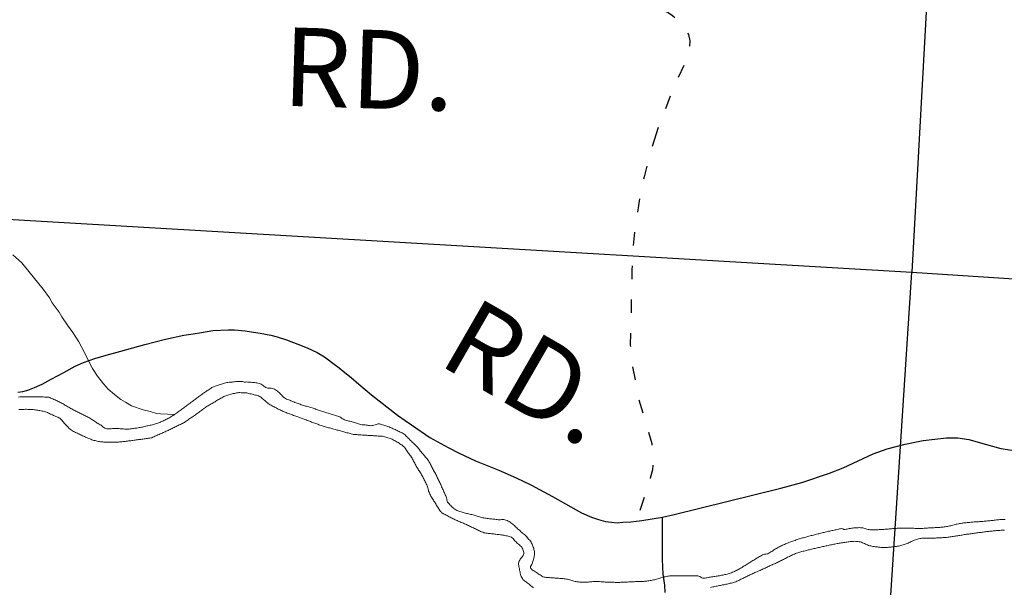
# Model space of a CAD drawing. Units: feet. Extents: x 1635260 to 2076374, y 482256 to 703959.
# Drawn here: x 1943610 to 1947998, y 578483 to 581011 of the extents above; entities that cross this region are included whole.
import ezdxf

# ---------------------------------------------------------------- set-up
doc = ezdxf.new("R2010")
doc.units = ezdxf.units.FT
doc.header["$MEASUREMENT"] = 0
doc.linetypes.add('ACAD_ISO02W100', pattern=[15, 12, -3])
doc.linetypes.add('ACAD_ISO03W100', pattern=[30, 12, -18])
for name, color, linetype in [('RD CLASS X', 8, 'ACAD_ISO02W100'), ('RD COUNTY', 3, 'CONTINUOUS'), ('RD TOWNSHIP', 11, 'CONTINUOUS'), ('SECTION LINE', 42, 'CONTINUOUS'), ('TXT TWP RD', 7, 'CONTINUOUS')]:
    doc.layers.add(name, color=color, linetype=linetype)
doc.layers.add('WATER', color=4, linetype='CONTINUOUS', lineweight=15)
doc.styles.add('SIMPLEX', font='SIMPLEX', dxfattribs={"height": 0.2})

msp = doc.modelspace()

# ---------------------------------------------------------------- linework, layer by layer
at = {"layer": 'RD CLASS X', "linetype": 'ACAD_ISO03W100', "ltscale": 5, "flags": 128}
for points in [[(1939308.4, 583099), (1939309.2, 583079.2), (1939309.8, 583066.5), (1939309.2, 583055.8), (1939307.4, 583046), (1939304.8, 583036.9), (1939295.8, 583009.4), (1939277.7, 582962.2), (1939254.6, 582903.4), (1939241.7, 582871.6), (1939227.6, 582842.3), (1939214.9, 582813.3), (1939205.9, 582791.1), (1939200.6, 582775.1), (1939195.8, 582759.9), (1939191.9, 582745.5), (1939186.8, 582722.5), (1939181.2, 582695.8), (1939169.4, 582642.3), (1939154.7, 582575.5), (1939131.4, 582484.2), (1939111.9, 582411.3), (1939080.6, 582305.8), (1939058.5, 582231.2), (1939034.6, 582147.9), (1939012.8, 582081.6), (1939009.3, 582067.9), (1939007.7, 582056), (1939007.4, 582046.6), (1939008.2, 582036.6), (1939011.8, 582026.4), (1939016.8, 582018.1), (1939024.3, 582009.5), (1939032.6, 582002.3), (1939047.2, 581992.4), (1939061.4, 581984), (1939080, 581975.5), (1939100.5, 581969.1), (1939129.9, 581963.9), (1939154.7, 581959.8), (1939290.7, 581938.2), (1939384.9, 581922.5), (1939479.6, 581902.3), (1939551.4, 581886.6), (1939682.8, 581861.1), (1939748.8, 581849.1), (1939815.9, 581839.2), (1939861.8, 581834), (1939899.2, 581832.3), (1939926, 581833.6), (1939949.9, 581836.4), (1939975.1, 581842.5), (1940017.6, 581855), (1940093.2, 581880.3), (1940179, 581911.1), (1940234.6, 581933.7), (1940281, 581951.9), (1940322.3, 581964.2), (1940478, 582004.6), (1940615.3, 582037.4), (1940659.2, 582047.9), (1940687.7, 582052.7), (1940725.8, 582056.9), (1940770.2, 582062.7), (1940793.5, 582067.5), (1940848, 582081.2), (1940908.8, 582098.1), (1940997.6, 582123.5), (1941021.9, 582128.3), (1941043.1, 582130.4), (1941061.1, 582130.4), (1941111.8, 582130.4), (1941141.5, 582132.5), (1941167.3, 582136.8), (1941190.1, 582142.6), (1941217, 582153.1), (1941240.9, 582167.4), (1941276.3, 582194.9), (1941313.8, 582231.4), (1941340.8, 582256.3), (1941367.8, 582277.4), (1941384.2, 582287.5), (1941401.6, 582294.9), (1941420.7, 582301.2), (1941443.4, 582306.5), (1941483.1, 582312.8), (1941566.6, 582326.6), (1941632.2, 582334.5), (1941760.2, 582339.7), (1941863.9, 582344.9), (1941940.9, 582342.7), (1942011.6, 582338.4), (1942123.8, 582327.5), (1942197.6, 582317.1), (1942257.4, 582304.3), (1942287.9, 582294.5), (1942313.5, 582278.7), (1942334, 582257.7), (1942355.6, 582232.9), (1942392.8, 582190.8), (1942434.9, 582148.1), (1942470.9, 582106.1), (1942500.9, 582067.8), (1942526.3, 582029.8), (1942574.6, 581955.2), (1942587.7, 581938.9), (1942602.7, 581923.4), (1942617.8, 581911.5), (1942635.7, 581902), (1942648.8, 581897.3), (1942668.6, 581892.5), (1942693.6, 581889.3), (1942722.6, 581889.5), (1942768.6, 581891.3), (1942910.4, 581886.2), (1942965.8, 581881.8), (1943025, 581875), (1943099.8, 581864.8), (1943139.1, 581861.1), (1943179, 581858), (1943214.4, 581855.7), (1943249.7, 581854), (1943285.8, 581851.2), (1943316.9, 581846.3), (1943349, 581838.1), (1943402.9, 581823.5), (1943479.6, 581797.8), (1943545.9, 581772.6), (1943598.9, 581748.6), (1943625.5, 581732.8), (1943648.1, 581715.6), (1943667.4, 581696), (1943684.5, 581672.1), (1943698.2, 581643.4), (1943717, 581595.5), (1943741.8, 581514.2), (1943749.1, 581488.1), (1943757.7, 581465.9), (1943772.6, 581440.5), (1943786.7, 581425.7), (1943802.6, 581411.6), (1943823.4, 581396), (1943844.5, 581384.2), (1943866.7, 581374.8), (1943909.3, 581359.8), (1943965.4, 581344.4), (1943996.8, 581335.5), (1944030.5, 581323), (1944051.7, 581313.7), (1944071.5, 581303.4), (1944091.6, 581291), (1944109.7, 581276.6), (1944127.3, 581261), (1944140.6, 581247.1), (1944161.8, 581220.6), (1944184.9, 581193.8), (1944208.5, 581168.6), (1944225.4, 581153.6), (1944243.5, 581138.3), (1944256.2, 581130.2), (1944269, 581123.1), (1944283.3, 581118.7), (1944300.2, 581116.5), (1944317.6, 581116.1), (1944397.5, 581119.1), (1944455.6, 581122.1), (1944506.6, 581125.7), (1944553.7, 581130.2), (1944591.6, 581136.3), (1944627.4, 581144.3), (1944672.9, 581154.5), (1944716.3, 581165.9), (1944853.6, 581208.3), (1944884.9, 581216.6), (1944914.4, 581222.2), (1944941.2, 581225), (1944970.9, 581226.2), (1945002, 581226.7), (1945065.9, 581225.6), (1945112.1, 581223.4), (1945142.8, 581220.4), (1945170.8, 581215.6), (1945200.4, 581209.7), (1945232, 581201.3), (1945318.9, 581169.7), (1945396.7, 581141.6), (1945457.8, 581120.8), (1945496.8, 581108.4), (1945528.4, 581100.5), (1945559.4, 581095), (1945586.1, 581091.8), (1945613.9, 581090.5), (1945645.6, 581091.2), (1945675.1, 581094), (1945698.4, 581098.4), (1945723.6, 581106.7), (1945771.3, 581126.6), (1945921, 581192), (1945942.8, 581198.4), (1945962.3, 581201.6), (1945984.7, 581203.1), (1946010.4, 581201.7), (1946032.3, 581198.2), (1946051.1, 581194), (1946071.2, 581188.1), (1946101.2, 581176.6), (1946160.2, 581149.4), (1946209.6, 581128.2), (1946253.2, 581109.4), (1946285.9, 581097.6), (1946319.5, 581087.2), (1946363.5, 581075.4), (1946406.1, 581067.2), (1946444.3, 581061.8), (1946468.7, 581055), (1946499.2, 581042.3), (1946519.4, 581029.3), (1946545.1, 581007), (1946570.8, 580975.4), (1946589.8, 580944.8), (1946595.6, 580916.8), (1946594.8, 580887), (1946589.2, 580858.2), (1946579.6, 580828.2), (1946523.5, 580708.3), (1946457.8, 580538.9), (1946446.5, 580502.8)], [(1946446.5, 580502.8), (1946418.9, 580414.2), (1946392.5, 580310.8), (1946373.1, 580218.4), (1946354.7, 580106), (1946342.5, 579998.2), (1946338, 579897.1), (1946336.2, 579803.6), (1946332.7, 579632.2), (1946330.7, 579560.8), (1946340.3, 579470.8), (1946367.8, 579323.7), (1946411.9, 579173.4), (1946426.6, 579122.7), (1946433.8, 579078.6), (1946433.8, 579044), (1946429.6, 579006.1), (1946420, 578968.4), (1946358.8, 578777.7)]]:
    msp.add_lwpolyline(points, dxfattribs=at)
at = {"layer": 'RD COUNTY', "color": 252, "flags": 128}
msp.add_lwpolyline([(1946474.6, 578795.1), (1946527.1, 578806.9), (1947001.6, 578924.1), (1947094.9, 578949), (1947218.5, 578990.6), (1947279.3, 579015.6), (1947413.6, 579077.1), (1947475.6, 579099.5), (1947555.3, 579120.9), (1947635.9, 579136.5), (1947740.8, 579148.1), (1947790.7, 579149), (1947839.8, 579141.6), (1947918.8, 579118.4), (1947981.8, 579101), (1948031.8, 579093.2)], dxfattribs=at)
at = {"layer": 'RD TOWNSHIP', "color": 252, "flags": 128}
for points in [[(1943601.5, 579351.8), (1943624.1, 579355.1), (1943645.8, 579360.9), (1943675, 579373.4), (1943710.2, 579388.2), (1943750.1, 579409.8), (1943806.8, 579440.3), (1943856.6, 579467.4), (1943894.1, 579484.1), (1943944.2, 579501.8), (1943995.2, 579516.4), (1944060.9, 579535.2), (1944167.2, 579564.4), (1944258.9, 579588.3), (1944341.7, 579605.2), (1944383, 579612.3), (1944419.9, 579618.3), (1944470.9, 579625.9), (1944540.3, 579630.2), (1944567.4, 579630.2), (1944614.1, 579624.8), (1944651, 579619.3), (1944681.4, 579615), (1944729.1, 579605.2), (1944757.3, 579597.7), (1944798.6, 579584.6), (1944849.6, 579566.2), (1944890.8, 579549.9), (1944935.2, 579528.7), (1944967.8, 579509.8), (1945017.7, 579472.9), (1945034, 579459.8), (1945059, 579439.2), (1945087.2, 579417.5), (1945120.8, 579388.2), (1945177.2, 579340.5), (1945293.9, 579249.7), (1945327.9, 579226.1), (1945356.3, 579207), (1945438, 579150.2), (1945486.4, 579122.7), (1945518.8, 579105.1), (1945568.1, 579080.1), (1945640.6, 579046), (1945744.9, 579004.5), (1945822.3, 578970.7), (1945887.3, 578939.9), (1945984.5, 578886.9), (1946041.9, 578854.8), (1946114, 578815.2), (1946157.9, 578794.9), (1946189, 578784.5), (1946220.8, 578776.5), (1946246.7, 578772.3), (1946271.9, 578770.6), (1946297.9, 578772.3), (1946332.6, 578774.1), (1946358.8, 578777.7)], [(1946358.8, 578777.7), (1946383, 578781), (1946474.6, 578795.1)], [(1946487, 578460), (1946484.8, 578492.2), (1946478.1, 578540.7), (1946475.1, 578606.3), (1946474.6, 578795.1)]]:
    msp.add_lwpolyline(points, dxfattribs=at)
at = {"layer": 'SECTION LINE', "color": 252, "ltscale": 400, "flags": 128}
for points in [[(1947879, 585196), (1947585.7, 579886.3)], [(1942208.9, 580201.4), (1947585.7, 579886.3)], [(1947235.9, 574518.5), (1947585.7, 579886.3)], [(1947585.7, 579886.3), (1952914.6, 579538.9)]]:
    msp.add_lwpolyline(points, dxfattribs=at)
at = {"layer": 'WATER'}
msp.add_lwpolyline([(1943579, 579964.1), (1943618.9, 579928), (1943656.9, 579882), (1943688.9, 579842), (1943714.9, 579810), (1943742.8, 579771.9), (1943754.8, 579749.9), (1943784.8, 579707.9), (1943796.8, 579687.9), (1943822.8, 579649.9), (1943846.8, 579617.9), (1943872.7, 579575.8), (1943896.7, 579531.8), (1943912.7, 579497.8), (1943934.7, 579457.8), (1943956.7, 579423.7), (1943982.6, 579389.8), (1944004.6, 579365.7), (1944032.6, 579341.7), (1944060.6, 579319.7), (1944080.6, 579307.7), (1944108.6, 579291.6), (1944160.6, 579273.6), (1944190.6, 579265.6), (1944218.6, 579257.6), (1944236.6, 579255.6), (1944300.1, 579252.9)], dxfattribs=at)
at = {"layer": 'WATER', "ltscale": 0.5}
for points in [[(1943604.6, 579330.3), (1943609.6, 579330.7), (1943614.6, 579331), (1943619.6, 579331.2), (1943624.6, 579331.3), (1943629.6, 579331.4), (1943634.6, 579331.5), (1943639.6, 579331.5), (1943644.6, 579331.5), (1943649.6, 579331.5), (1943654.6, 579331.6), (1943659.6, 579331.6), (1943664.6, 579331.5), (1943669.6, 579331.5), (1943674.6, 579331.5), (1943679.6, 579331.4), (1943684.6, 579331.4), (1943689.6, 579331.3), (1943694.6, 579331.1), (1943699.6, 579330.9), (1943704.6, 579330.8), (1943709.6, 579330.6), (1943714.6, 579330.5), (1943719.6, 579330.4), (1943724.6, 579330.4), (1943729.6, 579330.4), (1943734.6, 579330.2), (1943739.5, 579329.3), (1943744.2, 579327.6), (1943748.8, 579325.7), (1943753.4, 579323.6), (1943757.9, 579321.6), (1943762.5, 579319.5), (1943767, 579317.5), (1943771.6, 579315.3), (1943776.1, 579313.2), (1943780.6, 579311), (1943785, 579308.8), (1943789.5, 579306.5), (1943793.9, 579304.2), (1943798.3, 579301.8), (1943802.7, 579299.4), (1943807.1, 579297), (1943811.4, 579294.5), (1943815.8, 579292.1), (1943820.1, 579289.6), (1943824.5, 579287.1), (1943828.8, 579284.6), (1943833.1, 579282.1), (1943837.5, 579279.6), (1943841.8, 579277.1), (1943846.2, 579274.7), (1943850.6, 579272.3), (1943855, 579269.9), (1943859.4, 579267.6), (1943863.9, 579265.4), (1943868.4, 579263.3), (1943872.9, 579261.1), (1943877.5, 579259), (1943882, 579256.8), (1943886.4, 579254.6), (1943890.9, 579252.3), (1943895.3, 579250), (1943899.8, 579247.7), (1943904.2, 579245.4), (1943908.7, 579243.2), (1943913.1, 579240.9), (1943917.6, 579238.6), (1943921.9, 579236.2), (1943926.2, 579233.6), (1943930.5, 579230.9), (1943934.6, 579228.2), (1943938.7, 579225.3), (1943942.9, 579222.5), (1943947, 579219.7), (1943951.2, 579217), (1943955.5, 579214.5), (1943959.9, 579212.1), (1943964.4, 579209.8), (1943968.7, 579207.2), (1943972.7, 579204.3), (1943976.5, 579201), (1943980.2, 579197.6), (1943984.1, 579194.5), (1943988.4, 579192), (1943993, 579190.2), (1943997.9, 579189.2), (1944002.9, 579188.6), (1944007.9, 579188.5), (1944012.9, 579188.7), (1944017.9, 579189.1), (1944022.9, 579189.5), (1944027.8, 579189.9), (1944032.8, 579190.2), (1944037.8, 579190.2), (1944042.8, 579190.2), (1944047.8, 579190), (1944052.8, 579189.7), (1944057.8, 579189.4), (1944062.8, 579189.1), (1944067.8, 579188.7), (1944072.8, 579188.2), (1944077.7, 579187.8), (1944082.7, 579187.4), (1944087.7, 579187.2), (1944092.7, 579187.3), (1944097.7, 579187.8), (1944102.7, 579188.4), (1944107.6, 579189.1), (1944112.6, 579189.7), (1944117.5, 579190.4), (1944122.5, 579191), (1944127.4, 579191.6), (1944132.4, 579192.3), (1944137.3, 579193), (1944142.3, 579193.9), (1944147.2, 579194.8), (1944152.1, 579195.8), (1944157, 579196.8), (1944161.9, 579197.9), (1944166.7, 579199.1), (1944171.6, 579200.2), (1944176.5, 579201.4), (1944181.3, 579202.4), (1944186.2, 579203.5), (1944191.1, 579204.5), (1944196, 579205.6), (1944200.9, 579206.8), (1944205.7, 579208), (1944210.5, 579209.3), (1944215.3, 579210.8), (1944220.1, 579212.3), (1944224.8, 579213.9), (1944229.5, 579215.6), (1944234.2, 579217.4), (1944238.8, 579219.3), (1944243.4, 579221.3), (1944247.9, 579223.4), (1944252.5, 579225.5), (1944257, 579227.6), (1944261.5, 579229.8), (1944266, 579232), (1944270.4, 579234.4), (1944274.7, 579236.9), (1944279, 579239.5), (1944283.2, 579242.1), (1944287.4, 579244.8), (1944291.7, 579247.5), (1944295.9, 579250.2), (1944300.1, 579252.9), (1944304.3, 579255.6), (1944308.4, 579258.4), (1944312.5, 579261.3), (1944316.5, 579264.2), (1944320.5, 579267.2), (1944324.5, 579270.2), (1944328.6, 579273.2), (1944332.6, 579276.2), (1944336.6, 579279.1), (1944340.7, 579282.1), (1944344.7, 579285.1), (1944348.7, 579288), (1944352.7, 579291), (1944356.7, 579294), (1944360.7, 579297.1), (1944364.7, 579300.1), (1944368.7, 579303.1), (1944372.6, 579306.1), (1944376.6, 579309.1), (1944380.6, 579312.2), (1944384.6, 579315.2), (1944388.5, 579318.3), (1944392.5, 579321.3), (1944396.4, 579324.4), (1944400.4, 579327.4), (1944404.4, 579330.4), (1944408.5, 579333.3), (1944412.6, 579336.2), (1944416.7, 579339), (1944420.8, 579341.8), (1944425, 579344.7), (1944429.1, 579347.5), (1944433.2, 579350.3), (1944437.3, 579353.1), (1944441.5, 579355.9), (1944445.6, 579358.7), (1944449.8, 579361.5), (1944453.9, 579364.3), (1944458.1, 579367.1), (1944462.3, 579369.8), (1944466.5, 579372.5), (1944470.9, 579374.9), (1944475.6, 579376.5), (1944480.4, 579378), (1944485.1, 579379.6), (1944489.8, 579381.3), (1944494.5, 579383), (1944499.2, 579384.6), (1944503.9, 579386.3), (1944508.7, 579387.9), (1944513.4, 579389.5), (1944518.2, 579391.1), (1944522.9, 579392.5), (1944527.8, 579393.8), (1944532.7, 579394.7), (1944537.7, 579395.3), (1944542.6, 579395.8), (1944547.6, 579396.2), (1944552.6, 579396.7), (1944557.6, 579397.2), (1944562.5, 579397.9), (1944567.5, 579398.5), (1944572.4, 579399.1), (1944577.4, 579399.5), (1944582.4, 579399.7), (1944587.4, 579399.7), (1944592.4, 579399.6), (1944597.4, 579399.7), (1944602.4, 579399.6), (1944607.2, 579398.2), (1944611.9, 579396.8), (1944616.9, 579397.2), (1944621.9, 579397.4), (1944626.9, 579397.1), (1944631.9, 579396.8), (1944636.9, 579396.4), (1944641.8, 579395.9), (1944646.8, 579395.4), (1944651.8, 579394.9), (1944656.7, 579394.3), (1944661.7, 579393.6), (1944666.6, 579392.9), (1944671.5, 579391.9), (1944676.4, 579390.7), (1944681.1, 579389.1), (1944685.7, 579387.2), (1944690.2, 579384.9), (1944694.4, 579382.2), (1944698.4, 579379.2), (1944702.4, 579376.2), (1944706.6, 579373.5), (1944711.2, 579371.6), (1944716.1, 579370.5), (1944721.1, 579370), (1944726.1, 579369.7), (1944731, 579369.2), (1944735.9, 579368.2), (1944740.7, 579366.8), (1944745.4, 579364.9), (1944749.8, 579362.6), (1944754.1, 579360), (1944758.1, 579357.1), (1944762, 579354), (1944765.7, 579350.6), (1944769.1, 579347), (1944772.4, 579343.2), (1944775.7, 579339.4), (1944779, 579335.7), (1944782.5, 579332.1), (1944786.4, 579328.9), (1944790.5, 579326.1), (1944794.8, 579323.6), (1944799.3, 579321.4), (1944803.9, 579319.4), (1944808.5, 579317.6), (1944813.2, 579315.8), (1944817.9, 579313.9), (1944822.5, 579312.1), (1944827.2, 579310.3), (1944831.8, 579308.5), (1944836.5, 579306.7), (1944841.2, 579304.8), (1944845.8, 579303), (1944850.5, 579301.2), (1944855.2, 579299.5), (1944859.9, 579297.8), (1944864.6, 579296.1), (1944869.3, 579294.6), (1944874.1, 579293.1), (1944878.9, 579291.7), (1944883.7, 579290.3), (1944888.5, 579289), (1944893.3, 579287.6), (1944898.2, 579286.3), (1944903, 579284.9), (1944907.8, 579283.4), (1944912.5, 579281.9), (1944917.3, 579280.4), (1944922, 579278.8), (1944926.7, 579277.1), (1944931.5, 579275.5), (1944936.2, 579273.9), (1944940.9, 579272.3), (1944945.7, 579270.9), (1944950.5, 579269.4), (1944955.3, 579268), (1944960.1, 579266.5), (1944964.8, 579264.9), (1944969.5, 579263.3), (1944974.3, 579261.6), (1944979, 579260), (1944983.7, 579258.3), (1944988.4, 579256.7), (1944993.2, 579255.1), (1944997.9, 579253.6), (1945002.7, 579252.1), (1945007.5, 579250.7), (1945012.3, 579249.3), (1945017.1, 579248.1), (1945022, 579246.8), (1945026.8, 579245.6), (1945031.7, 579244.3), (1945036.2, 579242.3), (1945040.3, 579239.4), (1945044.1, 579236.1), (1945048.3, 579233.5), (1945052.8, 579231.3), (1945057.4, 579229.3), (1945062.1, 579227.6), (1945066.8, 579226), (1945071.6, 579224.6), (1945076.5, 579223.3), (1945081.3, 579222.1), (1945086.2, 579221), (1945091.1, 579219.8), (1945095.9, 579218.6), (1945100.8, 579217.4), (1945105.6, 579216), (1945110.3, 579214.5), (1945115.1, 579212.9), (1945119.7, 579211.1), (1945124.5, 579209.5), (1945129.3, 579208.1), (1945134.2, 579207.1), (1945139.1, 579206.5), (1945144.1, 579206.2), (1945149.1, 579205.9), (1945154.1, 579205.5), (1945159, 579204.8), (1945164, 579203.9), (1945168.9, 579203.1), (1945173.9, 579202.6), (1945178.9, 579202.9), (1945183.8, 579203.8), (1945188.6, 579205.2), (1945193.3, 579206.7), (1945198.1, 579208.4), (1945202.9, 579209.7), (1945207.8, 579210.5), (1945212.8, 579210.3), (1945217.7, 579209.3), (1945222.5, 579207.9), (1945227.2, 579206.4), (1945232, 579204.8), (1945236.7, 579203.2), (1945241.5, 579201.6), (1945246.2, 579200.1), (1945251, 579198.6), (1945255.7, 579197), (1945260.4, 579195.2), (1945265, 579193.4), (1945269.6, 579191.4), (1945274.2, 579189.3), (1945278.7, 579187.1), (1945283.2, 579185), (1945287.7, 579182.8), (1945292.2, 579180.7), (1945296.8, 579178.6), (1945301.3, 579176.4), (1945305.8, 579174.3), (1945310.4, 579172.2), (1945314.9, 579170.2), (1945319.3, 579167.8), (1945323.4, 579164.9), (1945327.1, 579161.5), (1945330.6, 579158), (1945334.1, 579154.4), (1945337.7, 579150.9), (1945341.2, 579147.4), (1945344.8, 579143.9), (1945348.3, 579140.4), (1945351.9, 579136.9), (1945355.5, 579133.4), (1945359.1, 579129.9), (1945362.7, 579126.5), (1945366.4, 579123), (1945370, 579119.6), (1945373.6, 579116.2), (1945377.2, 579112.6), (1945380.7, 579109.1), (1945384, 579105.4), (1945387.2, 579101.5), (1945390.3, 579097.6), (1945393.3, 579093.6), (1945396.3, 579089.6), (1945399.4, 579085.6), (1945402.5, 579081.7), (1945405.7, 579077.9), (1945409, 579074.1), (1945412.2, 579070.3), (1945415.4, 579066.5), (1945418.6, 579062.6), (1945421.8, 579058.8), (1945424.9, 579054.9), (1945428, 579050.9), (1945430.9, 579046.9), (1945433.6, 579042.7), (1945436.2, 579038.4), (1945438.6, 579034), (1945440.9, 579029.6), (1945443.1, 579025.1), (1945445.3, 579020.6), (1945447.5, 579016.1), (1945449.7, 579011.6), (1945452, 579007.2), (1945454.5, 579002.8), (1945457.1, 578998.6), (1945459.7, 578994.3), (1945462.2, 578990), (1945464.5, 578985.5), (1945466.7, 578981), (1945468.8, 578976.5), (1945470.8, 578971.9), (1945472.9, 578967.4), (1945475.1, 578962.9), (1945477.4, 578958.4), (1945479.7, 578954), (1945481.9, 578949.5), (1945483.9, 578944.9), (1945485.9, 578940.3), (1945487.8, 578935.7), (1945489.8, 578931.1), (1945492, 578926.6), (1945494.1, 578922.1), (1945496.3, 578917.6), (1945498.4, 578913.1), (1945500.5, 578908.5), (1945502.4, 578903.9), (1945504.4, 578899.3), (1945506.4, 578894.7), (1945508.4, 578890.2), (1945510.3, 578885.5), (1945511.8, 578880.8), (1945512.7, 578875.8), (1945513.3, 578870.9), (1945514.5, 578866), (1945516.9, 578861.7), (1945520, 578857.8), (1945523.3, 578854), (1945526.8, 578850.4), (1945530.4, 578846.9), (1945534.1, 578843.5), (1945537.7, 578840.2), (1945541.3, 578836.7), (1945545, 578833.3), (1945549, 578830.3), (1945553.3, 578827.7), (1945557.8, 578825.6), (1945562.5, 578823.7), (1945567.2, 578822), (1945571.9, 578820.3), (1945576.6, 578818.7), (1945581.4, 578817.2), (1945586.2, 578815.8), (1945591, 578814.5), (1945595.8, 578813.3), (1945600.7, 578812.1), (1945605.6, 578811), (1945610.5, 578810), (1945615.3, 578808.8), (1945620.2, 578807.7), (1945625, 578806.4), (1945629.9, 578805.1), (1945634.7, 578803.7), (1945639.5, 578802.3), (1945644.3, 578800.9), (1945649, 578799.4), (1945653.8, 578798), (1945658.6, 578796.6), (1945663.4, 578795.2), (1945668.3, 578794), (1945673.1, 578792.8), (1945678, 578791.8), (1945683, 578790.9), (1945687.9, 578790.1), (1945692.9, 578789.4), (1945697.8, 578788.8), (1945702.8, 578788.3), (1945707.8, 578787.8), (1945712.7, 578787.3), (1945717.7, 578786.8), (1945722.7, 578786.2), (1945727.6, 578785.7), (1945732.6, 578785), (1945737.6, 578784.3), (1945742.5, 578783.7), (1945747.5, 578783.4), (1945752.5, 578783.9), (1945757.4, 578784.8), (1945762.4, 578785.3), (1945767.3, 578784.9), (1945772.2, 578783.7), (1945776.9, 578782.1), (1945781.6, 578780.2), (1945786.1, 578778), (1945790.5, 578775.7), (1945794.8, 578773.2), (1945799, 578770.5), (1945803.1, 578767.6), (1945807.1, 578764.6), (1945810.8, 578761.3), (1945814.4, 578757.8), (1945817.8, 578754.1), (1945821.4, 578750.6), (1945825.1, 578747.3), (1945828.9, 578744), (1945832.7, 578740.7), (1945836.4, 578737.4), (1945840, 578733.9), (1945843.5, 578730.4), (1945847.1, 578726.9), (1945850.9, 578723.7), (1945854.9, 578720.6), (1945858.9, 578717.6), (1945862.8, 578714.5), (1945866.3, 578710.9), (1945869.5, 578707.1), (1945872.6, 578703.1), (1945875.8, 578699.3), (1945879.4, 578695.8), (1945883, 578692.4), (1945886.4, 578688.7), (1945889.1, 578684.5), (1945891.3, 578680), (1945893.2, 578675.4), (1945895, 578670.8), (1945896.9, 578666.1), (1945898.6, 578661.4), (1945900.3, 578656.7), (1945901.7, 578651.9), (1945902.8, 578647.1), (1945903.5, 578642.1), (1945903.8, 578637.1), (1945903.7, 578632.1), (1945903.4, 578627.1), (1945902.7, 578622.2), (1945901.8, 578617.3), (1945900.7, 578612.4), (1945899.4, 578607.5), (1945898.1, 578602.7), (1945896.9, 578597.9), (1945895.7, 578593), (1945894.1, 578588.3), (1945891.9, 578583.8), (1945889.2, 578579.6), (1945886.8, 578575.2), (1945885.8, 578570.4), (1945887.9, 578566), (1945891.8, 578562.9), (1945895.8, 578559.9), (1945899.9, 578557), (1945904.1, 578554.2), (1945908.2, 578551.5), (1945912.4, 578548.8), (1945916.7, 578546.1), (1945920.9, 578543.4), (1945925, 578540.6), (1945929.2, 578537.9), (1945933.3, 578535), (1945937.4, 578532.1), (1945941.7, 578529.6), (1945946.5, 578528.4), (1945951.5, 578527.7), (1945956.5, 578527.2), (1945961.4, 578526.7), (1945966.4, 578526.3), (1945971.4, 578525.9), (1945976.4, 578525.5), (1945981.4, 578525.1), (1945986.4, 578524.8), (1945991.4, 578524.4), (1945996.3, 578524), (1946001.3, 578523.7), (1946006.3, 578523.3), (1946011.3, 578522.9), (1946016.3, 578522.5), (1946021.3, 578522.2), (1946026.3, 578521.8), (1946031.2, 578521.4), (1946036.2, 578520.9), (1946041.2, 578520.3), (1946046.1, 578519.6), (1946051.1, 578518.7), (1946055.9, 578517.7), (1946060.8, 578516.4), (1946065.6, 578515.1), (1946070.4, 578513.6), (1946075.1, 578512.1), (1946079.9, 578510.7), (1946084.8, 578509.3), (1946089.6, 578508.2), (1946094.5, 578507.3), (1946099.5, 578506.7), (1946104.5, 578506.3), (1946109.5, 578506), (1946114.5, 578505.9), (1946119.5, 578505.8), (1946124.5, 578505.8), (1946129.5, 578505.9), (1946134.5, 578506), (1946139.5, 578506.2), (1946144.5, 578506.5), (1946149.5, 578506.8), (1946154.4, 578507.2), (1946159.4, 578507.7), (1946164.4, 578508.2), (1946169.4, 578508.6), (1946174.4, 578508.8), (1946179.4, 578509), (1946184.4, 578508.8), (1946189.4, 578508.5), (1946194.3, 578508.1), (1946199.3, 578507.6), (1946204.3, 578507.2), (1946209.3, 578506.8), (1946214.3, 578506.6), (1946219.3, 578506.4), (1946224.3, 578506.2), (1946229.3, 578506), (1946234.3, 578505.9), (1946239.3, 578505.7), (1946244.3, 578505.5), (1946249.3, 578505.4), (1946254.2, 578505.2), (1946259.2, 578505.1), (1946264.2, 578505), (1946269.2, 578504.9), (1946274.2, 578504.9), (1946279.2, 578504.9), (1946284.2, 578505), (1946289.2, 578505.1), (1946294.2, 578505.2), (1946299.2, 578505.4), (1946304.2, 578505.6), (1946309.2, 578505.8), (1946314.2, 578506.1), (1946319.2, 578506.4), (1946324.2, 578506.7), (1946329.2, 578507), (1946334.2, 578507.3), (1946339.2, 578507.5), (1946344.2, 578507.7), (1946349.2, 578507.9), (1946354.2, 578508), (1946359.2, 578508.1), (1946364.2, 578508.1), (1946369.2, 578508.2), (1946374.2, 578508.4), (1946379.2, 578508.6), (1946384.2, 578508.9), (1946389.1, 578509.2), (1946394.1, 578509.7), (1946399.1, 578510.2), (1946404.1, 578510.8), (1946409, 578511.5), (1946414, 578512.2), (1946418.9, 578513), (1946423.8, 578513.9), (1946428.7, 578514.8), (1946433.6, 578515.7), (1946438.5, 578516.7), (1946443.4, 578517.8), (1946448.3, 578519), (1946453.1, 578520.3), (1946457.9, 578521.7), (1946462.7, 578523.2), (1946467.5, 578524.7), (1946472.2, 578526.2), (1946477, 578527.6), (1946481.8, 578528.9), (1946486.7, 578530.2), (1946491.6, 578531.3), (1946496.5, 578532.2), (1946501.4, 578532.9), (1946506.4, 578533.3), (1946511.4, 578533.6), (1946516.4, 578533.7), (1946521.4, 578533.8), (1946526.4, 578533.9), (1946531.4, 578534), (1946536.4, 578534.1), (1946541.4, 578534.2), (1946546.4, 578534.2), (1946551.4, 578534.3), (1946556.4, 578534.4), (1946561.4, 578534.4), (1946566.4, 578534.4), (1946571.4, 578534.4), (1946576.4, 578534.4), (1946581.4, 578534.4), (1946586.4, 578534.4), (1946591.4, 578534.3), (1946596.4, 578534.2), (1946601.4, 578534.2), (1946606.4, 578534.1), (1946611.4, 578534), (1946616.4, 578533.9), (1946621.4, 578533.8), (1946626.4, 578533.6), (1946631.4, 578533.4), (1946636.3, 578532.8), (1946641.1, 578531.2), (1946645.3, 578528.6), (1946649.3, 578525.6), (1946653.9, 578523.8), (1946658.9, 578523.5), (1946663.9, 578524.1), (1946668.8, 578524.9), (1946673.8, 578525.7), (1946678.7, 578526.5), (1946683.6, 578527.4), (1946688.6, 578528.2), (1946693.5, 578529), (1946698.4, 578529.8), (1946703.4, 578530.6), (1946708.3, 578531.5), (1946713.2, 578532.2), (1946718.2, 578533), (1946723.1, 578533.9), (1946728, 578534.7), (1946733, 578535.5), (1946737.9, 578536.5), (1946742.8, 578537.4), (1946747.7, 578538.4), (1946752.6, 578539.5), (1946757.4, 578540.6), (1946762.3, 578541.9), (1946767.1, 578543.2), (1946771.9, 578544.6), (1946776.6, 578546.2), (1946781.3, 578547.9), (1946786, 578549.7), (1946790.6, 578551.6), (1946795.2, 578553.6), (1946799.7, 578555.8), (1946804.2, 578558), (1946808.6, 578560.3), (1946813, 578562.7), (1946817.4, 578565.1), (1946821.7, 578567.6), (1946826, 578570.2), (1946830.3, 578572.7), (1946834.6, 578575.4), (1946838.8, 578578), (1946843.1, 578580.6), (1946847.3, 578583.3), (1946851.5, 578585.9), (1946855.8, 578588.6), (1946860, 578591.2), (1946864.3, 578593.9), (1946868.5, 578596.5), (1946872.7, 578599.2), (1946877, 578601.8), (1946881.3, 578604.4), (1946885.5, 578607), (1946889.8, 578609.6), (1946894.1, 578612.2), (1946898.4, 578614.7), (1946902.7, 578617.2), (1946907.1, 578619.7), (1946911.4, 578622.1), (1946915.8, 578624.6), (1946920.2, 578626.9), (1946924.8, 578629), (1946929.6, 578630.4), (1946934.5, 578631.1), (1946939.5, 578631.5), (1946944.4, 578632.6), (1946948.9, 578634.7), (1946953.1, 578637.4), (1946957.2, 578640.2), (1946961.3, 578643), (1946965.5, 578645.8), (1946969.7, 578648.5), (1946974, 578651.1), (1946978.3, 578653.7), (1946982.6, 578656.2), (1946986.9, 578658.7), (1946991.3, 578661.1), (1946995.7, 578663.4), (1947000.2, 578665.7), (1947004.7, 578667.9), (1947009.2, 578670.1), (1947013.7, 578672.2), (1947018.3, 578674.2), (1947022.9, 578676.2), (1947027.5, 578678.1), (1947032.1, 578680), (1947036.8, 578681.9), (1947041.4, 578683.7), (1947046.1, 578685.4), (1947050.8, 578687.1), (1947055.5, 578688.8), (1947060.2, 578690.4), (1947065, 578692), (1947069.7, 578693.6), (1947074.5, 578695.2), (1947079.3, 578696.7), (1947084, 578698.2), (1947088.8, 578699.6), (1947093.6, 578701.1), (1947098.4, 578702.5), (1947103.2, 578703.9), (1947108, 578705.2), (1947112.8, 578706.6), (1947117.6, 578707.9), (1947122.5, 578709.2), (1947127.3, 578710.5), (1947132.1, 578711.8), (1947137, 578713), (1947141.8, 578714.3), (1947146.7, 578715.5), (1947151.5, 578716.7), (1947156.4, 578718), (1947161.2, 578719.2), (1947166, 578720.4), (1947170.9, 578721.6), (1947175.7, 578722.9), (1947180.6, 578724.1), (1947185.4, 578725.3), (1947190.3, 578726.5), (1947195.2, 578727.7), (1947200, 578728.8), (1947204.9, 578730), (1947209.8, 578731.1), (1947214.6, 578732.2), (1947219.5, 578733.3), (1947224.4, 578734.4), (1947229.3, 578735.4), (1947234.2, 578736.5), (1947239.1, 578737.5), (1947244, 578738.5), (1947248.9, 578739.5), (1947253.8, 578740.6), (1947258.6, 578741.6), (1947263.5, 578742.7), (1947268.4, 578743.8), (1947273.4, 578744.3), (1947278, 578742.6), (1947282.4, 578740.3), (1947287.4, 578740.1), (1947292.3, 578741.2), (1947297.1, 578742.4), (1947302, 578743.5), (1947306.9, 578744.6), (1947311.8, 578745.5), (1947316.8, 578746.3), (1947321.7, 578746.9), (1947326.7, 578747.4), (1947331.7, 578747.8), (1947336.7, 578748.1), (1947341.7, 578748.3), (1947346.7, 578748.4), (1947351.7, 578748.5), (1947356.7, 578748.4), (1947361.6, 578748), (1947366.6, 578747.4), (1947371.5, 578746.4), (1947376.3, 578744.9), (1947381, 578743.3), (1947385.7, 578741.7), (1947390.6, 578740.4), (1947395.5, 578739.6), (1947400.5, 578739.1), (1947405.5, 578739), (1947410.5, 578738.9), (1947415.5, 578738.9), (1947420.5, 578739), (1947425.5, 578739.1), (1947430.5, 578739.2), (1947435.5, 578739.4), (1947440.5, 578739.6), (1947445.5, 578739.8), (1947450.5, 578740.1), (1947455.4, 578740.4), (1947460.4, 578740.8), (1947465.4, 578741.2), (1947470.4, 578741.6), (1947475.4, 578742), (1947480.4, 578742.5), (1947485.3, 578742.9), (1947490.3, 578743.4), (1947495.3, 578743.8), (1947500.3, 578744.2), (1947505.3, 578744.6), (1947510.3, 578745), (1947515.2, 578745.4), (1947520.2, 578745.7), (1947525.2, 578746), (1947530.2, 578746.3), (1947535.2, 578746.5), (1947540.2, 578746.7), (1947545.2, 578746.8), (1947550.2, 578746.9), (1947555.2, 578747), (1947560.2, 578747), (1947565.2, 578747), (1947570.2, 578746.9), (1947575.2, 578746.7), (1947580.2, 578746.5), (1947585.2, 578746.3), (1947590.2, 578746), (1947595.2, 578745.7), (1947600.2, 578745.4), (1947605.2, 578745.2), (1947610.2, 578745), (1947615.1, 578744.9), (1947620.1, 578744.9), (1947625.1, 578745), (1947630.1, 578745.1), (1947635.1, 578745.4), (1947640.1, 578745.7), (1947645.1, 578746), (1947650.1, 578746.4), (1947655.1, 578746.7), (1947660.1, 578747.1), (1947665.1, 578747.4), (1947670.1, 578747.6), (1947675.1, 578747.9), (1947680.1, 578748.1), (1947685, 578748.4), (1947690, 578748.6), (1947695, 578748.9), (1947700, 578749.2), (1947705, 578749.5), (1947710, 578749.9), (1947715, 578750.2), (1947720, 578750.7), (1947724.9, 578751.2), (1947729.9, 578751.7), (1947734.9, 578752.4), (1947739.8, 578753.2), (1947744.7, 578754), (1947749.6, 578755), (1947754.5, 578756.2), (1947759.4, 578757.4), (1947764.2, 578758.7), (1947769, 578760), (1947773.8, 578761.2), (1947778.7, 578762.5), (1947783.5, 578763.7), (1947788.4, 578764.8), (1947793.3, 578765.8), (1947798.2, 578766.7), (1947803.2, 578767.6), (1947808.1, 578768.3), (1947813.1, 578769), (1947818, 578769.6), (1947823, 578770.2), (1947828, 578770.7), (1947832.9, 578771.2), (1947837.9, 578771.7), (1947842.9, 578772.2), (1947847.9, 578772.6), (1947852.8, 578773), (1947857.8, 578773.4), (1947862.8, 578773.8), (1947867.8, 578774.2), (1947872.8, 578774.5), (1947877.8, 578774.9), (1947882.8, 578775.2), (1947887.8, 578775.6), (1947892.7, 578776), (1947897.7, 578776.3), (1947902.7, 578776.7), (1947907.7, 578777.1), (1947912.7, 578777.5), (1947917.7, 578778), (1947922.6, 578778.4), (1947927.6, 578778.9), (1947932.6, 578779.4), (1947937.6, 578779.9), (1947942.5, 578780.5), (1947947.5, 578781.1), (1947952.5, 578781.7), (1947957.4, 578782.3), (1947962.4, 578782.9), (1947967.4, 578783.4), (1947972.3, 578783.9), (1947977.3, 578784.3), (1947982.3, 578784.7), (1947987.3, 578784.9), (1947992.3, 578785), (1947997.3, 578785), (1948002.3, 578784.9)], [(1945899, 578480.2), (1945895.2, 578483.5), (1945891.4, 578486.8), (1945887.6, 578490), (1945883.7, 578493.2), (1945879.8, 578496.3), (1945875.8, 578499.3), (1945871.8, 578502.2), (1945867.7, 578505.1), (1945863.6, 578508.1), (1945859.7, 578511.1), (1945856, 578514.5), (1945852.7, 578518.3), (1945849.9, 578522.4), (1945847.3, 578526.7), (1945845.2, 578531.2), (1945843.3, 578535.8), (1945841.9, 578540.6), (1945840.7, 578545.5), (1945839.8, 578550.4), (1945838.8, 578555.3), (1945837.8, 578560.2), (1945836.7, 578565.1), (1945835.7, 578570), (1945834.6, 578574.9), (1945833.8, 578579.8), (1945833.2, 578584.7), (1945833.1, 578589.7), (1945833.8, 578594.7), (1945835.4, 578599.4), (1945837.9, 578603.8), (1945840.7, 578607.9), (1945843.7, 578611.9), (1945846.7, 578615.9), (1945849.8, 578619.8), (1945852.8, 578623.8), (1945855.2, 578628.2), (1945856.5, 578633), (1945856.6, 578638), (1945855.3, 578642.8), (1945853.2, 578647.3), (1945851.4, 578652), (1945849.6, 578656.7), (1945847.2, 578661), (1945844, 578664.9), (1945840.3, 578668.3), (1945836.4, 578671.4), (1945832.5, 578674.5), (1945828.8, 578677.8), (1945825.1, 578681.3), (1945821.6, 578684.8), (1945818.1, 578688.3), (1945814.7, 578692), (1945811.5, 578695.8), (1945808.4, 578699.8), (1945805, 578703.4), (1945800.9, 578706.2), (1945796.2, 578708.1), (1945791.4, 578709.5), (1945786.5, 578710.6), (1945781.7, 578711.6), (1945776.8, 578712.6), (1945771.8, 578713.6), (1945766.9, 578714.5), (1945762, 578715.3), (1945757.1, 578716.1), (1945752.1, 578716.9), (1945747.2, 578717.6), (1945742.2, 578718.2), (1945737.2, 578718.8), (1945732.3, 578719.4), (1945727.3, 578719.9), (1945722.3, 578720.4), (1945717.4, 578721), (1945712.4, 578721.5), (1945707.4, 578722), (1945702.4, 578722.5), (1945697.5, 578723.1), (1945692.5, 578723.6), (1945687.5, 578724.2), (1945682.6, 578725), (1945677.8, 578726.2), (1945673, 578727.9), (1945668.5, 578729.9), (1945663.9, 578732), (1945659.4, 578734.1), (1945654.9, 578736.3), (1945650.4, 578738.4), (1945645.9, 578740.6), (1945641.4, 578742.7), (1945636.8, 578744.9), (1945632.3, 578747.1), (1945627.8, 578749.2), (1945623.3, 578751.4), (1945618.8, 578753.6), (1945614.3, 578755.8), (1945609.8, 578758), (1945605.3, 578760.1), (1945600.8, 578762.2), (1945596.2, 578764.2), (1945591.6, 578766.2), (1945587, 578768.2), (1945582.4, 578770.1), (1945577.8, 578772), (1945573.2, 578773.9), (1945568.6, 578775.9), (1945564, 578777.8), (1945559.4, 578779.8), (1945554.8, 578781.8), (1945550.2, 578783.9), (1945545.7, 578786), (1945541.2, 578788.1), (1945536.7, 578790.4), (1945532.3, 578792.7), (1945527.8, 578795), (1945523.4, 578797.3), (1945519, 578799.7), (1945514.6, 578802), (1945510.1, 578804.2), (1945505.6, 578806.4), (1945501.1, 578808.5), (1945496.7, 578810.9), (1945492.6, 578813.8), (1945489, 578817.2), (1945485.7, 578821), (1945482.6, 578824.9), (1945479.7, 578829), (1945476.9, 578833.1), (1945474.1, 578837.3), (1945471.5, 578841.5), (1945468.9, 578845.8), (1945466.4, 578850.1), (1945463.8, 578854.4), (1945461.2, 578858.7), (1945458.6, 578862.9), (1945455.9, 578867.2), (1945453.2, 578871.4), (1945450.5, 578875.6), (1945447.9, 578879.8), (1945445.3, 578884.1), (1945442.7, 578888.4), (1945440.2, 578892.7), (1945437.8, 578897.1), (1945435.7, 578901.6), (1945433.8, 578906.2), (1945432.2, 578911), (1945430.9, 578915.8), (1945429.8, 578920.7), (1945428.6, 578925.6), (1945427.3, 578930.4), (1945425.6, 578935.1), (1945423.6, 578939.7), (1945421.4, 578944.1), (1945419.1, 578948.6), (1945416.9, 578953.1), (1945414.7, 578957.6), (1945412.5, 578962.1), (1945410.3, 578966.6), (1945408.1, 578971), (1945405.7, 578975.5), (1945403.3, 578979.8), (1945400.8, 578984.1), (1945398.2, 578988.4), (1945395.6, 578992.7), (1945392.9, 578996.9), (1945390.2, 579001.1), (1945387.5, 579005.3), (1945384.8, 579009.5), (1945382.2, 579013.8), (1945379.7, 579018.1), (1945377.2, 579022.4), (1945374.7, 579026.8), (1945372.3, 579031.2), (1945370, 579035.6), (1945367.7, 579040.1), (1945365.4, 579044.5), (1945363.2, 579049), (1945360.9, 579053.4), (1945358.5, 579057.8), (1945356, 579062.1), (1945353.3, 579066.4), (1945350.5, 579070.5), (1945347.5, 579074.5), (1945344.5, 579078.5), (1945341.4, 579082.4), (1945338.4, 579086.4), (1945335.5, 579090.5), (1945332.7, 579094.7), (1945330, 579098.8), (1945327.1, 579102.9), (1945323.9, 579106.8), (1945320.5, 579110.4), (1945316.8, 579113.7), (1945312.8, 579116.8), (1945308.6, 579119.6), (1945304.4, 579122.2), (1945300.1, 579124.8), (1945295.8, 579127.3), (1945291.5, 579129.8), (1945287.1, 579132.3), (1945282.8, 579134.8), (1945278.5, 579137.4), (1945274.2, 579139.9), (1945269.7, 579142.1), (1945265.1, 579144.1), (1945260.4, 579145.8), (1945255.7, 579147.3), (1945250.9, 579148.7), (1945246, 579150), (1945241.2, 579151.4), (1945236.5, 579152.9), (1945231.7, 579154.4), (1945226.8, 579155.3), (1945221.8, 579155.6), (1945216.8, 579155.9), (1945211.8, 579156.2), (1945206.8, 579156.5), (1945201.8, 579156.9), (1945196.9, 579157.2), (1945191.9, 579157.6), (1945186.9, 579157.9), (1945181.9, 579158.3), (1945176.9, 579158.6), (1945171.9, 579158.9), (1945166.9, 579159.2), (1945161.9, 579159.5), (1945156.9, 579159.8), (1945151.9, 579160.1), (1945147, 579160.5), (1945142, 579160.8), (1945137, 579161.1), (1945132, 579161.5), (1945127, 579161.8), (1945122, 579162.2), (1945117, 579162.5), (1945112, 579162.8), (1945107, 579163.1), (1945102, 579163.3), (1945097.1, 579163.9), (1945092.2, 579165), (1945087.4, 579166.3), (1945082.6, 579167.6), (1945077.7, 579169), (1945072.9, 579170.3), (1945068.1, 579171.6), (1945063.3, 579172.9), (1945058.4, 579174.2), (1945053.6, 579175.6), (1945048.8, 579176.9), (1945044, 579178.2), (1945039.1, 579179.5), (1945034.3, 579180.8), (1945029.5, 579182.1), (1945024.7, 579183.4), (1945019.8, 579184.7), (1945015, 579186), (1945010.2, 579187.3), (1945005.3, 579188.6), (1945000.5, 579189.8), (1944995.7, 579191.1), (1944990.8, 579192.4), (1944986, 579193.7), (1944981.2, 579195), (1944976.4, 579196.3), (1944971.6, 579197.7), (1944966.8, 579199.2), (1944962, 579200.7), (1944957.3, 579202.3), (1944952.5, 579203.9), (1944947.8, 579205.5), (1944943.1, 579207.2), (1944938.4, 579208.9), (1944933.7, 579210.5), (1944929, 579212.2), (1944924.3, 579213.9), (1944919.6, 579215.6), (1944914.9, 579217.4), (1944910.2, 579219.1), (1944905.5, 579220.9), (1944900.8, 579222.7), (1944896.2, 579224.5), (1944891.5, 579226.3), (1944886.9, 579228.1), (1944882.2, 579229.9), (1944877.5, 579231.7), (1944872.9, 579233.4), (1944868.2, 579235.2), (1944863.5, 579236.9), (1944858.8, 579238.7), (1944854.1, 579240.4), (1944849.4, 579242), (1944844.7, 579243.7), (1944840, 579245.4), (1944835.2, 579247), (1944830.5, 579248.7), (1944825.8, 579250.4), (1944821.1, 579252.1), (1944816.4, 579253.8), (1944811.7, 579255.5), (1944807, 579257.2), (1944802.4, 579259), (1944797.7, 579260.8), (1944793.1, 579262.7), (1944788.4, 579264.6), (1944783.8, 579266.6), (1944779.2, 579268.6), (1944774.7, 579270.6), (1944770.1, 579272.7), (1944765.6, 579274.8), (1944761.1, 579277), (1944756.6, 579279.2), (1944752.2, 579281.5), (1944747.8, 579283.8), (1944743.4, 579286.2), (1944739, 579288.6), (1944734.6, 579291.1), (1944730.3, 579293.6), (1944726, 579296.2), (1944721.8, 579298.9), (1944717.7, 579301.8), (1944713.7, 579304.7), (1944709.8, 579307.8), (1944705.9, 579311), (1944702.1, 579314.2), (1944698.3, 579317.5), (1944694.6, 579320.8), (1944690.9, 579324.2), (1944687.2, 579327.5), (1944683.3, 579330.7), (1944679.1, 579333.4), (1944674.5, 579335.4), (1944669.7, 579336.8), (1944664.9, 579337.9), (1944659.9, 579338.9), (1944655.1, 579339.9), (1944650.2, 579341.2), (1944645.4, 579342.5), (1944640.6, 579343.9), (1944635.8, 579345.3), (1944631, 579346.6), (1944626.1, 579347.8), (1944621.2, 579348.7), (1944616.2, 579349.3), (1944611.2, 579349.6), (1944606.2, 579349.7), (1944601.2, 579349.7), (1944596.2, 579349.7), (1944591.2, 579349.8), (1944586.2, 579349.8), (1944581.2, 579349.6), (1944576.3, 579349), (1944571.4, 579348), (1944566.6, 579346.7), (1944561.7, 579345.4), (1944556.9, 579344.1), (1944552.1, 579342.8), (1944547.3, 579341.5), (1944542.4, 579340.2), (1944537.6, 579338.9), (1944532.8, 579337.6), (1944527.9, 579336.3), (1944523.2, 579334.7), (1944518.7, 579332.4), (1944514.5, 579329.9), (1944510.2, 579327.2), (1944505.9, 579324.7), (1944501.5, 579322.2), (1944497.2, 579319.7), (1944492.9, 579317.2), (1944488.6, 579314.6), (1944484.4, 579312), (1944480.1, 579309.4), (1944475.8, 579306.8), (1944471.5, 579304.3), (1944467.2, 579301.8), (1944462.8, 579299.3), (1944458.5, 579296.8), (1944454.2, 579294.3), (1944449.9, 579291.7), (1944445.6, 579289.1), (1944441.4, 579286.4), (1944437.2, 579283.7), (1944433.1, 579280.8), (1944429, 579278), (1944424.9, 579275.1), (1944420.9, 579272.2), (1944416.8, 579269.2), (1944412.8, 579266.3), (1944408.8, 579263.3), (1944404.7, 579260.3), (1944400.7, 579257.4), (1944396.7, 579254.4), (1944392.6, 579251.5), (1944388.5, 579248.6), (1944384.5, 579245.7), (1944380.4, 579242.8), (1944376.3, 579239.9), (1944372.2, 579237.1), (1944368.1, 579234.2), (1944364.1, 579231.3), (1944360, 579228.4), (1944356, 579225.4), (1944351.9, 579222.5), (1944347.7, 579219.7), (1944343.5, 579217.1), (1944339.1, 579214.7), (1944334.7, 579212.4), (1944330.1, 579210.3), (1944325.6, 579208.2), (1944321, 579206.1), (1944316.5, 579204), (1944312, 579201.8), (1944307.5, 579199.6), (1944303.1, 579197.3), (1944298.6, 579195.1), (1944294.2, 579192.8), (1944289.7, 579190.5), (1944285.2, 579188.3), (1944280.7, 579186.1), (1944276.2, 579184), (1944271.6, 579181.9), (1944267.1, 579179.9), (1944262.5, 579177.9), (1944257.9, 579175.8), (1944253.4, 579173.8), (1944248.8, 579171.8), (1944244.2, 579169.8), (1944239.6, 579167.8), (1944235, 579165.8), (1944230.5, 579163.8), (1944225.9, 579161.7), (1944221.4, 579159.6), (1944216.9, 579157.4), (1944212.3, 579155.3), (1944207.8, 579153.2), (1944203.2, 579151.2), (1944198.6, 579149.3), (1944193.8, 579148), (1944188.9, 579147.2), (1944183.9, 579146.5), (1944178.9, 579145.8), (1944174, 579145.2), (1944169, 579144.5), (1944164.1, 579143.9), (1944159.1, 579143.2), (1944154.2, 579142.5), (1944149.2, 579141.9), (1944144.3, 579141.2), (1944139.3, 579140.5), (1944134.4, 579139.8), (1944129.4, 579139.1), (1944124.4, 579138.5), (1944119.5, 579137.8), (1944114.5, 579137.1), (1944109.6, 579136.4), (1944104.6, 579135.8), (1944099.7, 579135.1), (1944094.7, 579134.5), (1944089.7, 579133.9), (1944084.8, 579133.3), (1944079.8, 579132.7), (1944074.8, 579132.2), (1944069.9, 579131.6), (1944064.9, 579131.2), (1944059.9, 579130.7), (1944054.9, 579130.3), (1944049.9, 579129.9), (1944045, 579129.6), (1944040, 579129.4), (1944035, 579129.3), (1944030, 579129.2), (1944025, 579129.2), (1944020, 579129.2), (1944015, 579129.2), (1944010, 579129.3), (1944005, 579129.3), (1944000, 579129.3), (1943995, 579129.3), (1943990, 579129.5), (1943985, 579129.7), (1943980, 579130.1), (1943975, 579130.6), (1943970, 579131.2), (1943965.1, 579131.9), (1943960.2, 579132.8), (1943955.3, 579133.8), (1943950.4, 579134.8), (1943945.5, 579136.1), (1943940.7, 579137.4), (1943935.9, 579138.8), (1943931.2, 579140.4), (1943926.5, 579142.1), (1943921.8, 579143.9), (1943917.2, 579145.8), (1943912.6, 579147.8), (1943908, 579149.8), (1943903.5, 579151.9), (1943899, 579154), (1943894.4, 579156), (1943889.8, 579158), (1943885.2, 579160.1), (1943880.7, 579162.2), (1943876.2, 579164.3), (1943871.7, 579166.5), (1943867.2, 579168.7), (1943862.7, 579170.9), (1943858.1, 579173), (1943853.6, 579175.1), (1943849.2, 579177.3), (1943844.8, 579179.7), (1943840.5, 579182.4), (1943836.5, 579185.4), (1943832.8, 579188.7), (1943829.2, 579192.2), (1943825.7, 579195.7), (1943822.2, 579199.3), (1943818.6, 579202.8), (1943815.1, 579206.3), (1943811.7, 579210), (1943808.5, 579213.8), (1943805.4, 579217.8), (1943802.4, 579221.8), (1943799.2, 579225.6), (1943795.8, 579229.3), (1943792, 579232.6), (1943788, 579235.5), (1943783.7, 579238.1), (1943779.2, 579240.2), (1943774.6, 579242.2), (1943770, 579244.2), (1943765.4, 579246.2), (1943760.9, 579248.3), (1943756.4, 579250.4), (1943751.8, 579252.5), (1943747.2, 579254.5), (1943742.7, 579256.5), (1943738.1, 579258.6), (1943733.6, 579260.7), (1943728.9, 579262.6), (1943724.2, 579264.2), (1943719.4, 579265.6), (1943714.6, 579266.8), (1943709.7, 579267.9), (1943704.8, 579268.9), (1943699.9, 579269.8), (1943694.9, 579270.6), (1943690, 579271.4), (1943685.1, 579272.2), (1943680.1, 579272.9), (1943675.2, 579273.6), (1943670.2, 579274.1), (1943665.2, 579274.6), (1943660.2, 579274.9), (1943655.2, 579275.2), (1943650.2, 579275.4), (1943645.2, 579275.5), (1943640.2, 579275.6), (1943635.2, 579275.6), (1943630.2, 579275.5), (1943625.2, 579275.4), (1943620.2, 579275.2), (1943615.2, 579275), (1943610.2, 579274.7), (1943605.3, 579274.5)], [(1947998.5, 578737.5), (1947993.5, 578737.3), (1947988.5, 578737.1), (1947983.6, 578736.9), (1947978.6, 578736.5), (1947973.6, 578736.2), (1947968.6, 578735.8), (1947963.6, 578735.4), (1947958.6, 578735), (1947953.6, 578734.6), (1947948.7, 578734.1), (1947943.7, 578733.6), (1947938.7, 578733.1), (1947933.7, 578732.6), (1947928.8, 578732), (1947923.8, 578731.5), (1947918.8, 578730.9), (1947913.9, 578730.3), (1947908.9, 578729.7), (1947904, 578729), (1947899, 578728.3), (1947894, 578727.7), (1947889.1, 578727), (1947884.1, 578726.3), (1947879.2, 578725.6), (1947874.2, 578724.9), (1947869.3, 578724.2), (1947864.3, 578723.6), (1947859.4, 578722.9), (1947854.4, 578722.2), (1947849.5, 578721.5), (1947844.5, 578720.9), (1947839.6, 578720.2), (1947834.6, 578719.6), (1947829.6, 578718.9), (1947824.7, 578718.1), (1947819.8, 578717.4), (1947814.8, 578716.6), (1947809.9, 578715.8), (1947804.9, 578715), (1947800, 578714.2), (1947795.1, 578713.4), (1947790.2, 578712.5), (1947785.2, 578711.7), (1947780.3, 578710.9), (1947775.4, 578710.1), (1947770.4, 578709.3), (1947765.5, 578708.6), (1947760.5, 578707.9), (1947755.6, 578707.2), (1947750.6, 578706.6), (1947745.6, 578706), (1947740.7, 578705.4), (1947735.7, 578704.9), (1947730.7, 578704.5), (1947725.7, 578704.1), (1947720.7, 578703.7), (1947715.8, 578703.4), (1947710.8, 578703.1), (1947705.8, 578702.9), (1947700.8, 578702.7), (1947695.8, 578702.5), (1947690.8, 578702.4), (1947685.8, 578702.3), (1947680.8, 578702.3), (1947675.8, 578702.3), (1947670.8, 578702.3), (1947665.8, 578702.3), (1947660.8, 578702.3), (1947655.8, 578702.3), (1947650.8, 578702.3), (1947645.8, 578702.1), (1947640.8, 578701.9), (1947635.8, 578701.6), (1947630.8, 578701.1), (1947625.9, 578700.5), (1947620.9, 578699.8), (1947616, 578698.8), (1947611.1, 578697.6), (1947606.3, 578696.2), (1947601.6, 578694.6), (1947597, 578692.8), (1947592.4, 578690.8), (1947587.8, 578688.7), (1947583.3, 578686.6), (1947578.8, 578684.4), (1947574.3, 578682.2), (1947569.8, 578680.2), (1947565.2, 578678.1), (1947560.6, 578676.2), (1947555.9, 578674.5), (1947551.2, 578672.8), (1947546.4, 578671.3), (1947541.6, 578670), (1947536.7, 578668.8), (1947531.8, 578667.7), (1947526.9, 578666.8), (1947522, 578665.9), (1947517.1, 578665.2), (1947512.1, 578664.5), (1947507.1, 578663.8), (1947502.2, 578663.3), (1947497.2, 578662.7), (1947492.2, 578662.2), (1947487.3, 578661.7), (1947482.3, 578661.2), (1947477.3, 578660.7), (1947472.3, 578660.4), (1947467.3, 578660.1), (1947462.3, 578660.1), (1947457.3, 578660.2), (1947452.3, 578660.5), (1947447.4, 578660.9), (1947442.4, 578661.4), (1947437.4, 578662), (1947432.4, 578662.6), (1947427.5, 578663.1), (1947422.5, 578663.7), (1947417.5, 578664.3), (1947412.6, 578665), (1947407.7, 578665.9), (1947402.8, 578667), (1947398, 578668.3), (1947393.2, 578669.8), (1947388.5, 578671.5), (1947383.9, 578673.3), (1947379.3, 578675.3), (1947374.7, 578677.4), (1947370.2, 578679.5), (1947365.6, 578681.5), (1947360.9, 578683.3), (1947356.2, 578684.8), (1947351.3, 578686), (1947346.4, 578686.8), (1947341.4, 578687.3), (1947336.4, 578687.6), (1947331.4, 578687.7), (1947326.4, 578687.5), (1947321.4, 578687.3), (1947316.4, 578686.9), (1947311.5, 578686.4), (1947306.5, 578685.9), (1947301.5, 578685.2), (1947296.6, 578684.6), (1947291.6, 578683.9), (1947286.7, 578683.1), (1947281.7, 578682.4), (1947276.8, 578681.6), (1947271.9, 578680.8), (1947266.9, 578680), (1947262, 578679.1), (1947257.1, 578678.2), (1947252.2, 578677.3), (1947247.3, 578676.3), (1947242.4, 578675.3), (1947237.5, 578674.4), (1947232.6, 578673.4), (1947227.7, 578672.3), (1947222.8, 578671.3), (1947217.9, 578670.3), (1947213, 578669.3), (1947208.1, 578668.3), (1947203.2, 578667.2), (1947198.3, 578666.2), (1947193.4, 578665.1), (1947188.5, 578664.1), (1947183.6, 578663), (1947178.8, 578661.9), (1947173.9, 578660.9), (1947169, 578659.8), (1947164.1, 578658.6), (1947159.3, 578657.5), (1947154.4, 578656.4), (1947149.5, 578655.2), (1947144.7, 578654.1), (1947139.8, 578652.9), (1947135, 578651.7), (1947130.1, 578650.5), (1947125.2, 578649.2), (1947120.4, 578648), (1947115.6, 578646.8), (1947110.7, 578645.6), (1947105.9, 578644.4), (1947101, 578643.2), (1947096.1, 578642), (1947091.3, 578640.7), (1947086.5, 578639.4), (1947081.7, 578638), (1947076.9, 578636.5), (1947072.2, 578634.8), (1947067.6, 578633), (1947063, 578631), (1947058.4, 578629), (1947053.8, 578627), (1947049.2, 578624.9), (1947044.7, 578622.9), (1947040.1, 578620.8), (1947035.6, 578618.7), (1947031.1, 578616.5), (1947026.7, 578614.2), (1947022.2, 578611.9), (1947017.8, 578609.6), (1947013.4, 578607.2), (1947009, 578604.9), (1947004.5, 578602.6), (1947000.1, 578600.3), (1946995.6, 578598), (1946991.1, 578595.9), (1946986.6, 578593.7), (1946982.1, 578591.6), (1946977.5, 578589.6), (1946972.9, 578587.5), (1946968.4, 578585.5), (1946963.8, 578583.5), (1946959.3, 578581.4), (1946954.7, 578579.3), (1946950.2, 578577.2), (1946945.6, 578575.1), (1946941.1, 578573), (1946936.6, 578570.8), (1946932.1, 578568.7), (1946927.5, 578566.6), (1946923, 578564.5), (1946918.5, 578562.4), (1946913.9, 578560.3), (1946909.4, 578558.3), (1946904.8, 578556.2), (1946900.2, 578554.2), (1946895.6, 578552.2), (1946891.1, 578550.2), (1946886.5, 578548.2), (1946881.9, 578546.2), (1946877.3, 578544.1), (1946872.8, 578542.1), (1946868.2, 578540.1), (1946863.7, 578538), (1946859.1, 578535.9), (1946854.6, 578533.8), (1946850.1, 578531.6), (1946845.6, 578529.4), (1946841.1, 578527.2), (1946836.6, 578525), (1946832.1, 578522.8), (1946827.6, 578520.6), (1946823.2, 578518.4), (1946818.7, 578516.1), (1946814.2, 578513.9), (1946809.7, 578511.7), (1946805.2, 578509.5), (1946800.7, 578507.5), (1946796, 578505.6), (1946791.3, 578504), (1946786.5, 578502.7), (1946781.6, 578501.6), (1946776.7, 578500.6), (1946771.8, 578499.5), (1946766.9, 578498.5), (1946762, 578497.4), (1946757.1, 578496.4), (1946752.2, 578495.4), (1946747.3, 578494.3), (1946742.5, 578493.3), (1946737.6, 578492.3), (1946732.7, 578491.3), (1946727.8, 578490.3), (1946722.8, 578489.4), (1946717.9, 578488.4), (1946713, 578487.4), (1946708.1, 578486.4), (1946703.2, 578485.5), (1946698.3, 578484.5), (1946693.4, 578483.4), (1946688.5, 578482.4)]]:
    msp.add_lwpolyline(points, dxfattribs=at)

# ---------------------------------------------------------------- texts
at = {"layer": 'TXT TWP RD', "color": 252, "style": 'SIMPLEX'}
for rotation, p in [(358.2349, (1944777.7, 580628)), (330.0182, (1945465.9, 579480.9))]:
    msp.add_text('RD.', height=350, rotation=rotation, dxfattribs=at).set_placement(p)

doc.saveas('drawing.dxf')
